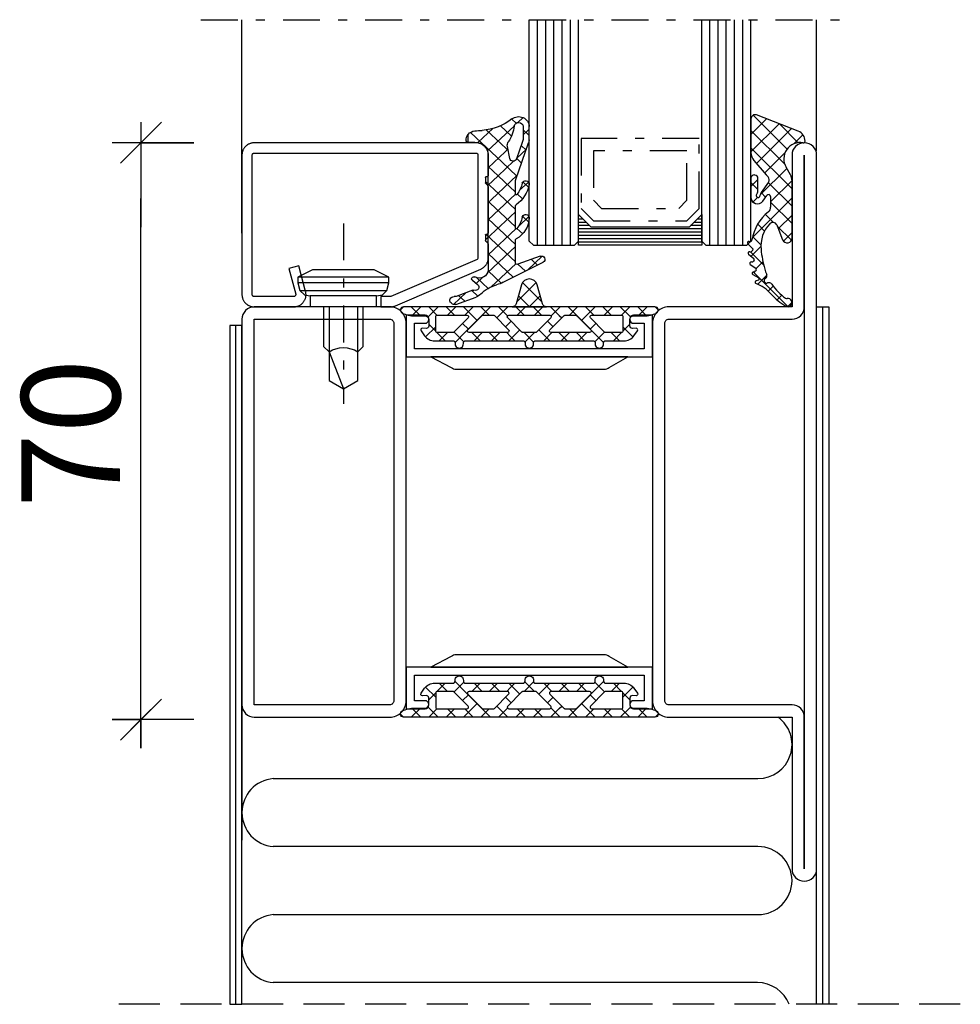
# Model space of a CAD drawing. Extents: x -6243 to 20826, y 18304 to 22537.
# Drawn here: x -4839 to -4725, y 20083 to 20203 of the extents above; entities that cross this region are included whole.
import ezdxf

# ---------------------------------------------------------------- set-up
doc = ezdxf.new("R2010")
doc.units = 0
doc.header["$MEASUREMENT"] = 0
doc.linetypes.add('DASHED', pattern=[0.75, 0.5, -0.25])
doc.linetypes.add('OGLT0', pattern=[10, 4.5, -2.2, 1.1, -2.2])
doc.layers.get('0').update_dxf_attribs({"linetype": 'CONTINUOUS'})
doc.layers.add('ATTRIBUTE', color=10, linetype='CONTINUOUS')

# ---------------------------------------------------------------- blocks, each defined once
blk = doc.blocks.new('FOR531752-1', base_point=(-20, -69))
at = {"color": 5, "linetype": 'CONTINUOUS'}
for points in [[(-2, -49), (-9.5, -49), (-17, -49), (-17, -67.5, -1), (-20, -67.5), (-20, 19.5, -1), (-17, 19.5), (-17, 1), (-2, 1, -0.414214), (0, -1), (0, -47, -0.414214), (-2, -49)], [(-9.5, -47.5), (-2, -47.5, 0.414214), (-1.5, -47), (-1.5, -1, 0.414214), (-2, -0.5), (-17, -0.5, -0.414214), (-18.5, 1), (-18.5, 19.5), (-18.5, -67.5), (-18.5, -49, -0.414214), (-17, -47.5), (-9.5, -47.5)], [(48.5, -49), (40.25, -49), (32, -49, -0.414214), (30, -47), (30, -1, -0.414214), (32, 1), (48.5, 1, -0.414214), (50, -0.5), (50, -47.5, -0.414214), (48.5, -49)], [(40.25, -47.5), (48.5, -47.5), (48.5, -0.5), (32, -0.5, 0.414214), (31.5, -1), (31.5, -47, 0.414214), (32, -47.5), (40.25, -47.5)]]:
    blk.add_lwpolyline(points, format="xyb", close=True, dxfattribs=at)
at = {"color": 4, "linetype": 'CONTINUOUS'}
for points in [[(1, -4.1), (29, -4.1), (29, -1), (27.700279, -1, -0.414214), (27.250279, -0.55), (27.250279, -0.45, -0.414214), (27.700279, 0), (30, 0), (30, -5.096593), (0, -5.096593), (0, 0), (2.299721, 0, -0.414214), (2.749721, -0.45), (2.749721, -0.55, -0.414214), (2.299721, -1), (1, -1), (1, -4.1)], [(23.89947, -6.596593), (5.889708, -6.596593, -0.168129), (5.271639, -6.382717), (2.99986, -5.096593), (26.99986, -5.096593), (24.49946, -6.3966, -0.162274), (23.89947, -6.596593)], [(5.889708, -41.403407), (23.89947, -41.403407, -0.162274), (24.49946, -41.6034), (26.99986, -42.903407), (2.99986, -42.903407), (5.271639, -41.617283, -0.168129), (5.889708, -41.403407)], [(29, -43.9), (1, -43.9), (1, -47), (2.299721, -47, -0.414214), (2.749721, -47.45), (2.749721, -47.55, -0.414214), (2.299721, -48), (0, -48), (0, -42.903407), (30, -42.903407), (30, -48), (27.700279, -48, -0.414214), (27.250279, -47.55), (27.250279, -47.45, -0.414214), (27.700279, -47), (29, -47), (29, -43.9)]]:
    blk.add_lwpolyline(points, format="xyb", close=True, dxfattribs=at)
blk = doc.blocks.new('FOR901246', base_point=(-29.992304, -1.348257))
at = {"color": 5, "linetype": 'CONTINUOUS'}
blk.add_lwpolyline([(-28.492304, 18.651793), (-1.492304, 18.651793), (-1.416329, 18.649862), (-1.340548, 18.644087), (-1.265158, 18.63448), (-1.190351, 18.621068), (-1.116319, 18.603884), (-1.043253, 18.582973), (-0.971339, 18.558388), (-0.900763, 18.530192), (-0.831705, 18.498458), (-0.764343, 18.463267), (-0.69885, 18.42471), (-0.635394, 18.382885), (-0.574138, 18.3379), (-0.515239, 18.28987), (-0.458847, 18.238919), (-0.405109, 18.185177), (-0.354162, 18.128782), (-0.306136, 18.06988), (-0.261155, 18.00862), (-0.219334, 17.945161), (-0.180781, 17.879666), (-0.145595, 17.812302), (-0.113865, 17.743242), (-0.085674, 17.672664), (-0.061094, 17.600749), (-0.040188, 17.527681), (-0.023009, 17.453648), (-0.009601, 17.37884), (0, 17.303449), (0.005771, 17.227668), (0.007696, 17.151693), (0.007696, 0.151753), (0.005771, 0.075779), (0, 0), (-0.009601, -0.075389), (-0.023009, -0.150195), (-0.040188, -0.224226), (-0.061095, -0.297292), (-0.085676, -0.369206), (-0.113867, -0.439781), (-0.145597, -0.508839), (-0.180784, -0.576201), (-0.219337, -0.641694), (-0.261159, -0.70515), (-0.30614, -0.766407), (-0.354167, -0.825307), (-0.405115, -0.881698), (-0.458853, -0.935437), (-0.515245, -0.986385), (-0.574145, -1.034411), (-0.635401, -1.079393), (-0.698858, -1.121214), (-0.764351, -1.159768), (-0.831713, -1.194955), (-0.90077, -1.226685), (-0.971346, -1.254876), (-1.043259, -1.279457), (-1.116325, -1.300363), (-1.190356, -1.317543), (-1.265162, -1.33095), (-1.340552, -1.340552), (-1.41633, -1.346322), (-1.492304, -1.348247), (-6.292284, -1.348247), (-6.366548, -1.346407), (-6.440629, -1.340893), (-6.514347, -1.331717), (-6.58752, -1.318903), (-6.659969, -1.302482), (-6.731516, -1.282494), (-6.801986, -1.258989), (-6.871206, -1.232023), (-6.939005, -1.201664), (-7.005219, -1.167985), (-7.069684, -1.131069), (-7.132242, -1.091007), (-7.19274, -1.047897), (-7.251029, -1.001844), (-7.306967, -0.952962), (-7.360416, -0.901371), (-7.411246, -0.847197), (-7.459331, -0.790572), (-7.504553, -0.731636), (-7.546803, -0.670534), (-7.585975, -0.607415), (-7.621974, -0.542434), (-7.654712, -0.47575), (-7.684109, -0.407528), (-7.710092, -0.337933), (-7.732597, -0.267138), (-7.75157, -0.195315), (-7.766963, -0.122641), (-7.77874, -0.049293), (-7.786871, 0.024547), (-7.791336, 0.098699), (-7.792124, 0.172981), (-7.789234, 0.247212), (-7.782673, 0.321208), (-7.772455, 0.394789), (-7.758608, 0.467773), (-7.741164, 0.539983), (-6.907374, 3.651753), (-5.699974, 3.328233), (-6.533764, 0.216453), (-6.541861, 0.166285), (-6.539646, 0.115517), (-6.52721, 0.066246), (-6.505067, 0.020507), (-6.474133, -0.019808), (-6.435685, -0.053036), (-6.391312, -0.077802), (-6.342847, -0.093083), (-6.292294, -0.098247), (-1.492304, -0.098247), (-1.443531, -0.093444), (-1.396633, -0.079217), (-1.353411, -0.056115), (-1.315527, -0.025024), (-1.284437, 0.01286), (-1.261334, 0.056082), (-1.247108, 0.10298), (-1.242304, 0.151753), (-1.242304, 17.151793), (-1.247108, 17.200565), (-1.261334, 17.247464), (-1.284436, 17.290685), (-1.315527, 17.32857), (-1.353411, 17.35966), (-1.396633, 17.382763), (-1.443531, 17.396989), (-1.492304, 17.401793), (-28.492304, 17.401693), (-28.541077, 17.396889), (-28.587975, 17.382662), (-28.631197, 17.35956), (-28.669081, 17.328469), (-28.700172, 17.290585), (-28.723274, 17.247363), (-28.7375, 17.200465), (-28.742304, 17.151693), (-28.742304, 4.638593), (-28.746557, 4.589903), (-28.737282, 4.541916), (-28.715191, 4.498318), (-28.681981, 4.462459), (-28.640204, 4.437093), (-18.113164, -0.096397), (-16.892274, -0.098247), (-16.892274, -1.348247), (-18.082754, -1.348257), (-18.15903, -1.346319), (-18.235108, -1.340504), (-18.310793, -1.330827), (-18.385887, -1.317315), (-18.460197, -1.300001), (-18.53353, -1.278931), (-18.605697, -1.254159), (-18.676511, -1.225749), (-29.086004, 3.261113), (-29.154919, 3.292904), (-29.222138, 3.328141), (-29.287489, 3.366733), (-29.350804, 3.408581), (-29.411921, 3.453577), (-29.470684, 3.501608), (-29.526942, 3.55255), (-29.580551, 3.606272), (-29.631375, 3.662636), (-29.679282, 3.7215), (-29.724151, 3.782711), (-29.765866, 3.846114), (-29.804321, 3.911545), (-29.839417, 3.978838), (-29.871064, 4.04782), (-29.899181, 4.118314), (-29.923697, 4.19014), (-29.944548, 4.263114), (-29.961681, 4.33705), (-29.975053, 4.411757), (-29.984629, 4.487046), (-29.990384, 4.562722), (-29.992304, 4.638593), (-29.992304, 17.151793), (-29.990379, 17.227766), (-29.984608, 17.303545), (-29.975007, 17.378934), (-29.961599, 17.45374), (-29.94442, 17.527771), (-29.923513, 17.600837), (-29.898933, 17.672751), (-29.870741, 17.743326), (-29.839011, 17.812384), (-29.803824, 17.879746), (-29.765271, 17.945239), (-29.72345, 18.008695), (-29.678468, 18.069952), (-29.630442, 18.128852), (-29.579494, 18.185243), (-29.525755, 18.238982), (-29.469363, 18.28993), (-29.410463, 18.337956), (-29.349207, 18.382938), (-29.28575, 18.424759), (-29.220257, 18.463313), (-29.152896, 18.4985), (-29.083838, 18.53023), (-29.013262, 18.558421), (-28.941349, 18.583002), (-28.868283, 18.603908), (-28.794252, 18.621088), (-28.719446, 18.634495), (-28.644057, 18.644097), (-28.492304, 18.651793)], close=True, dxfattribs=at)
blk = doc.blocks.new('FOR905385', base_point=(11.2, 42.6))
at = {"color": 1, "linetype": 'CONTINUOUS'}
for p, q in [((7.220212, 45.673362), (7.821615, 45.07196)), ((8.014464, 44.986487), (8.512193, 45.484217)), ((6.52, 44.252254), (7.22, 43.552254)), ((6.52, 43.492023), (7.22, 44.192023)), ((8.209566, 44.684009), (11.286618, 41.606956)), ((8.543807, 43.39451), (9.809397, 44.660099)), ((9.164631, 41.894014), (11.434853, 44.164235)), ((10.68411, 44.330785), (12.387348, 42.627547)), ((9.6216, 40.229662), (13.247605, 43.855667)), ((6.83137, 41.819564), (7.934198, 40.716736)), ((6.865588, 41.716291), (7.419486, 42.270189)), ((8.920075, 41.649457), (9.164631, 41.894014)), ((8.952351, 41.819903), (9.273024, 41.49923)), ((7.393529, 40.122911), (7.947427, 40.676809)), ((9.273024, 41.49923), (11.22, 39.552254)), ((7.92147, 38.529532), (9.6216, 40.229662)), ((8.294222, 40.356712), (10.0759, 38.575034)), ((10.07857, 38.565311), (11.22, 39.706742)), ((7.882516, 38.647097), (10.878776, 35.650837)), ((8.09702, 36.583762), (10.07857, 38.565311)), ((10.0759, 38.575034), (11.25906, 37.391873)), ((6.592651, 37.200713), (7.229411, 37.837473)), ((6.593394, 37.814899), (7.644365, 36.763928)), ((10.535539, 36.90096), (11.52, 37.885421)), ((7.282577, 35.769319), (7.878725, 36.365466)), ((8.085506, 36.322787), (11.22, 33.188293)), ((8.097018, 34.462439), (10.535539, 36.90096)), ((8.097005, 32.341106), (10.992508, 35.236609)), ((10.878776, 35.650837), (11.22, 35.309613)), ((10.992508, 35.236609), (11.22, 35.464101)), ((8.097016, 34.189957), (11.52, 30.766973)), ((6.551822, 33.61383), (7.713551, 32.452101)), ((6.568911, 32.934333), (7.275783, 33.641205)), ((8.09702, 30.219801), (11.22, 33.342781)), ((7.258523, 31.502624), (7.91624, 32.160341)), ((8.037645, 32.128007), (11.22, 28.945652)), ((8.09702, 28.09848), (11.433437, 31.434898)), ((8.09702, 29.947312), (11.281941, 26.762391)), ((5.021867, 28.779824), (6.725111, 27.076581)), ((5.572454, 27.695235), (6.26264, 28.385421)), ((8.333295, 26.213436), (11.22, 29.10014)), ((6.952875, 26.954335), (7.79946, 27.800921)), ((8.060472, 27.862539), (10.88637, 25.036642)), ((9.720596, 25.479416), (11.227533, 26.986353)), ((11.21707, 24.85457), (12.516259, 26.153758)), ((11.873526, 26.170806), (12.577902, 25.46643)), ((12.387366, 23.903545), (13.067798, 24.583977)), ((13.7115, 24.332832), (15.164227, 22.880105)), ((13.898816, 23.293674), (14.593755, 23.988614))]:
    blk.add_line(p, q, dxfattribs=at)
at = {"color": 40, "linetype": 'CONTINUOUS'}
blk.add_line((13.494193, 42.664898), (13.494193, 43.624416), dxfattribs=at)
at = {"color": 1, "linetype": 'CONTINUOUS'}
for points in [[(11.22, 37.231198), (11.22, 34.408048), (11.22, 31.584898, 0.414214), (11.37, 31.434898), (11.47, 31.434898, -0.414214), (11.52, 31.384898), (11.52, 30.698168, -0.198005), (11.505479, 30.662936), (11.32165, 30.47782, 0.198005), (11.22, 30.231198), (11.22, 27.108866, 0.579523), (12.72563, 26.246115, -0.91465), (13.014674, 25.840561), (12.425367, 25.335771, 0.830439), (12.837526, 24.621829, -0.179598), (12.976695, 24.619521), (14.87843, 23.877545, 0.116258), (15.105585, 23.845415, -0.701069), (15.4651, 23.079519), (15.388039, 23.002243, -0.29808), (14.905837, 22.900778), (12.601021, 23.800018, -0.11249), (12.049441, 24.174169, 0.134786), (10.246051, 25.285081, -0.052156), (9.475792, 25.600235), (4.930836, 28.039604, -0.937422), (5.262195, 28.765921), (7.825922, 27.790856, 0.525142), (8.09702, 27.977792), (8.09702, 30.71688, 0.265723), (7.997664, 30.888795, -0.264672), (6.52002, 33.462979, -0.007367), (6.520347, 33.474766, -0.782366), (7.281956, 33.628742, -0.069914), (7.315067, 33.522412, 0.126429), (7.919072, 32.156746, 0.711632), (8.097005, 32.220291), (8.09702, 34.86688, 0.231956), (8.0195, 35.02499, -0.188007), (6.525655, 37.516945, -0.969401), (7.309421, 37.675353, 0.09403), (7.914799, 36.312453, 0.735289), (8.09702, 36.369371), (8.09702, 37.872126, 0.080159), (8.056895, 38.120805), (6.580899, 42.575511, -0.080159), (6.52, 42.952934), (6.52, 44.582394, -0.637432), (8.492291, 45.500853, 0.15616), (11.886103, 44.111401, -0.004682), (12.747904, 44.035902, -0.419394), (13.712966, 42.842067, -0.38109), (13.514274, 42.664898), (12.72, 42.664898, 0.414214), (11.22, 41.164898), (11.22, 38.584898, 0.414214), (11.37, 38.434898), (11.47, 38.434898, -0.414214), (11.52, 38.384898), (11.52, 37.698168, -0.198005), (11.505479, 37.662936), (11.32165, 37.47782, 0.198005), (11.22, 37.231198)], [(9.014421, 42.4411, 0.095298), (8.906434, 42.709193, -0.115368), (8.216783, 44.639022, 0.944802), (7.22, 44.582394), (7.22, 43.017476, 0.080159), (7.265674, 42.734408), (7.96364, 40.627877, 0.773902), (8.736356, 40.679262), (9.015252, 42.152077, 0.095298), (9.014421, 42.4411)]]:
    blk.add_lwpolyline(points, format="xyb", close=True, dxfattribs=at)
blk = doc.blocks.new('FOR906577', base_point=(1.45, 0))
at = {"color": 4, "linetype": 'OGLT0'}
blk.add_line((7, 21.974766), (7, 0), dxfattribs=at)
at = {"color": 4, "linetype": 'CONTINUOUS'}
for p, q in [((1.45, 15.427166), (3.2501, 16.327166)), ((3.2501, 16.327166), (10.75, 16.327166)), ((10.75, 16.327166), (12.5501, 15.427166)), ((1.45, 15.427166), (12.5501, 15.427166)), ((1.45, 14.727166), (1.45, 15.427166)), ((1.45, 14.727166), (12.5501, 14.727166)), ((1.6977, 13.802966), (1.45, 14.727166)), ((12.5501, 14.727166), (12.3024, 13.802966)), ((12.5501, 15.427166), (12.5501, 14.727166)), ((12.3024, 13.802966), (1.6977, 13.802966)), ((2.2501, 13.250566), (1.6977, 13.802966)), ((2.95, 13.127166), (2.2501, 13.250566)), ((11.7501, 13.250566), (11.0501, 13.127166)), ((12.3024, 13.802966), (11.7501, 13.250566)), ((2.95, 13.127166), (11.0501, 13.127166)), ((2.95, 11.827166), (2.95, 13.127166)), ((11.0501, 13.127166), (11.0501, 11.827166)), ((11.0501, 11.827166), (2.95, 11.827166)), ((4.6, 6.977166), (4.6, 11.827166)), ((5.25, 6.327166), (5.25, 11.827166)), ((8.75, 11.827166), (8.75, 6.327166)), ((9.4, 11.827166), (9.4, 6.977066)), ((5.25, 6.327166), (4.6, 6.977166)), ((5.25, 2.837466), (5.25, 6.327166)), ((8.75, 6.327166), (7, 1.827166)), ((9.4, 6.977066), (8.75, 6.327166)), ((8.75, 6.327166), (8.75, 2.837466)), ((7, 1.827166), (5.25, 2.837466)), ((8.75, 2.837466), (7, 1.827166))]:
    blk.add_line(p, q, dxfattribs=at)
blk.add_arc((7, 3.5145), 3.312641, 58.110722, 121.889278, dxfattribs=at)
blk = doc.blocks.new('FOR985302', base_point=(-8.6, 6.1))
at = {"color": 1, "linetype": 'CONTINUOUS'}
for p, q in [((-13.587434, 7.11973), (-11.694749, 9.012416)), ((-13.587434, 4.99841), (-10.169483, 8.416361)), ((-13.317754, 9.46363), (-9.187814, 5.33369)), ((-10.136131, 8.403328), (-7.844794, 6.111991)), ((-13.587434, 7.61199), (-9.508224, 3.53278)), ((-12.901334, 3.56319), (-8.644217, 7.820306)), ((-8.375875, 5.967328), (-7.269675, 7.073528)), ((-13.587434, 5.49067), (-8.591708, 0.494943)), ((-11.919004, 2.424199), (-9.434763, 4.908441)), ((-12.455415, -0.233532), (-9.245566, 2.976317)), ((-13.587153, 0.75605), (-12.738002, 1.605201)), ((-13.586462, 1.247057), (-12.74544, 0.406035)), ((-11.492735, 1.27465), (-8.591708, -1.626377)), ((-11.197921, -1.097358), (-8.592815, 1.507748)), ((-12.365073, 0.025668), (-11.803698, -0.535708)), ((-13.421094, -1.039632), (-13.279338, -1.181388)), ((-13.405373, -5.42613), (-8.591708, -0.612465)), ((-13.345692, -1.123809), (-12.775565, -0.553682)), ((-11.197921, -1.141484), (-8.591708, -3.747698)), ((-11.828925, -2.6318), (-10.852067, -3.608659)), ((-10.266237, -4.408315), (-8.591708, -2.733786)), ((-12.768724, -3.813322), (-11.927285, -4.654761)), ((-10.406216, -4.054509), (-8.670377, -5.790348)), ((-14.018722, -6.03948), (-13.899763, -5.920521)), ((-13.381295, -5.322072), (-12.379481, -6.323886)), ((-9.634657, -5.898056), (-8.591708, -4.855106)), ((-13.576528, -7.718606), (-12.383809, -6.525887)), ((-13.639714, -7.184973), (-12.045457, -8.77923)), ((-12.958868, -9.222266), (-12.132645, -8.396043)), ((-13.302783, -9.643224), (-9.067158, -13.878849)), ((-12.753375, -11.138094), (-11.655609, -10.040327)), ((-11.483416, -11.989455), (-10.879343, -11.385381)), ((-10.421248, -13.048607), (-9.853043, -12.480402)), ((-9.130455, -13.879135), (-8.601923, -13.350602))]:
    blk.add_line(p, q, dxfattribs=at)
blk.add_lwpolyline([(-8.591708, 1.450127, 0.133624), (-8.798522, 2.210173), (-9.322242, 3.107724, -0.637708), (-7.244179, 6.098999, 0.466038), (-7.01, 6.296438, 0.308337), (-7.836822, 7.504786), (-12.905443, 9.48554, 0.528049), (-13.587434, 9.019837), (-13.587434, 4.916201, 0.179822), (-13.223331, 3.936539), (-11.734416, 2.210173), (-11.493641, 1.930999, -0.342905), (-11.462357, 1.318144), (-12.366152, 0.024122, 0.171359), (-12.455041, -0.296735, -1.534862), (-12.885196, -0.141304, 0.191397), (-12.746712, 0.201013), (-12.73699, 1.768447, 0.395332), (-13.108567, 2.169918), (-13.157306, 2.173389, 0.434776), (-13.58572, 1.774962), (-13.588987, -0.548157, 0.734228), (-12.133122, -1.007365), (-11.652872, -0.319761, -0.733691), (-11.197914, -0.462915), (-11.197928, -1.764295, -0.228397), (-11.461809, -2.311828, 0.18624), (-13.463448, -5.728632, -0.154994), (-13.532181, -5.864209, -0.292922), (-13.796331, -5.924429, 0.80662), (-13.973319, -6.207347), (-13.384538, -6.780888, -0.390666), (-13.373588, -6.984825), (-13.464426, -7.094613, -0.292922), (-13.722467, -7.177176, 0.80662), (-13.874643, -7.474177), (-13.239024, -7.99533, -0.390666), (-13.210694, -8.197587), (-13.291822, -8.314733, -0.292922), (-13.541867, -8.419035, 0.8064), (-13.668194, -8.727898), (-12.990094, -9.193583, -0.391404), (-12.944891, -9.393038), (-13.016017, -9.516324, -0.292082), (-13.255852, -9.64093, 0.80662), (-13.355256, -9.959499), (-12.640206, -10.364859, -0.390666), (-12.577863, -10.559342, -0.223725), (-12.676392, -10.641649), (-12.957696, -10.715197, 0.720752), (-12.979129, -11.03932, -0.115082), (-11.126342, -12.353513, 0.07905), (-9.354065, -13.811263, 1.435983), (-9.189513, -12.887887, -0.199448), (-9.376878, -12.846797, -0.09327), (-11.059387, -11.129549, 0.368929), (-11.55947, -10.98859, -0.945049), (-11.840665, -10.459646, 0.368672), (-11.677676, -9.966594, -0.027681), (-11.911945, -9.286667, -0.044384), (-12.364235, -6.906088, -0.217708), (-11.287561, -3.759487, -0.548395), (-10.459661, -3.919425), (-9.749629, -5.714074, 0.827377), (-8.591708, -5.493339), (-8.591708, 1.450127)], format="xyb", close=True, dxfattribs=at)
blk = doc.blocks.new('*U195')
at = {"color": 4, "linetype": 'CONTINUOUS'}
for p, q in [((-56, -198.9), (-55.85, -198.9)), ((-41.15, -198.9), (-41, -198.9)), ((-56, -199.3), (-55.45, -199.3)), ((-56, -199.7), (-55.05, -199.7)), ((-56, -200.1), (-54.65, -200.1)), ((-42.35, -200.1), (-41, -200.1)), ((-41.95, -199.7), (-41, -199.7)), ((-41.55, -199.3), (-41, -199.3)), ((-56, -200.5), (-41, -200.5)), ((-56, -200.9), (-41, -200.9)), ((-56, -201.3), (-41, -201.3)), ((-56, -201.7), (-41, -201.7)), ((-56, -202.1), (-41, -202.1)), ((-56, -202.5), (-41, -202.5))]:
    blk.add_line(p, q, dxfattribs=at)
blk = doc.blocks.new('*G197', base_point=(-75, -202.5))
at = {"color": 40, "linetype": 'OGLT0'}
blk.add_line((5, -175), (-75, -175), dxfattribs=at)
at = {"color": 40, "linetype": 'CONTINUOUS'}
for p, q in [((-70, -191), (-70, -175)), ((0, -201), (0, -175))]:
    blk.add_line(p, q, dxfattribs=at)
at = {"color": 4, "linetype": 'CONTINUOUS'}
for p, q in [((-62, -202), (-62, -175)), ((-61, -202.5), (-61, -175)), ((-60, -202.5), (-60, -175)), ((-59, -202.5), (-59, -175)), ((-58, -202.5), (-58, -175)), ((-57, -202.5), (-57, -175)), ((-56, -202), (-56, -175)), ((-41, -202), (-41, -175)), ((-40, -202.5), (-40, -175)), ((-39, -202.5), (-39, -175)), ((-38, -202.5), (-38, -175)), ((-37, -202.5), (-37, -175)), ((-36, -202.5), (-36, -175)), ((-35, -202), (-35, -175)), ((-61.5, -202.5), (-62, -202)), ((-56.5, -202.5), (-61.5, -202.5)), ((-56, -202), (-56.5, -202.5)), ((-40.5, -202.5), (-41, -202)), ((-35.5, -202.5), (-40.5, -202.5)), ((-35, -202), (-35.5, -202.5))]:
    blk.add_line(p, q, dxfattribs=at)
at = {"color": 4, "linetype": 'OGLT0'}
for p, q in [((-55.7, -198), (-55.7, -189.5)), ((-55.7, -189.5), (-41.3, -189.5)), ((-41.3, -189.5), (-41.3, -198)), ((-54.2, -197), (-54.2, -191)), ((-54.2, -191), (-42.8, -191)), ((-42.8, -191), (-42.8, -197)), ((-54.2, -199.5), (-55.7, -198)), ((-53.2, -198), (-54.2, -197)), ((-43.8, -198), (-53.2, -198)), ((-42.8, -197), (-43.8, -198)), ((-41.3, -198), (-42.8, -199.5)), ((-42.8, -199.5), (-54.2, -199.5))]:
    blk.add_line(p, q, dxfattribs=at)
at = {"color": 4, "linetype": 'CONTINUOUS'}
blk.add_lwpolyline([(-41, -202.5), (-41, -198.75), (-42.5, -200.25), (-54.5, -200.25), (-56, -198.75), (-56, -202.5), (-41, -202.5)], close=True, dxfattribs=at)
at = {"color": 4}
blk.add_blockref('*U195', (0, 0), dxfattribs=at)
blk = doc.blocks.new('FOR985304', base_point=(-15.705893, -4.030406))
at = {"color": 1, "linetype": 'CONTINUOUS'}
for p, q in [((-15.326689, 0.999459), (-15.705352, 0.620796)), ((-14.372338, 1), (-13.272338, -0.1)), ((-13.204827, 1), (-14.290612, -0.085784)), ((-11.083507, 1), (-12.350452, -0.266945)), ((-12.243947, 0.992929), (-11.24102, -0.009998)), ((-10.129697, 1), (-9.129697, 0)), ((-8.962187, 1), (-9.962187, 0)), ((-8.008377, 1), (-6.915739, -0.092638)), ((-6.840866, 1), (-7.840866, 0)), ((-5.887057, 1), (-4.887057, 0)), ((-4.719546, 1), (-5.738009, -0.018463)), ((-3.765736, 1), (-2.658137, -0.1076)), ((-2.598226, 1), (-3.656592, -0.058367)), ((-1.644416, 1), (-0.644416, 0)), ((-0.476905, 1), (-1.476905, 0)), ((0.476904, 1), (1.476904, 0)), ((1.644415, 1), (0.644415, 0)), ((2.598225, 1), (3.952666, -0.354441)), ((3.765735, 1), (2.658137, -0.107599)), ((4.719545, 1), (7.740015, -2.02047)), ((5.887056, 1), (4.887056, 0)), ((8.008376, 1), (6.350635, -0.657741)), ((6.840865, 1), (7.840865, 0)), ((8.962186, 1), (9.962186, 0)), ((10.129696, 1), (9.129696, 0)), ((11.083506, 1), (12.350451, -0.266945)), ((12.258088, 1.007071), (11.249793, -0.001224)), ((13.204826, 1), (14.290611, -0.085784)), ((14.372337, 1), (13.272337, -0.1)), ((15.326688, 0.999459), (15.705351, 0.620796)), ((-12.25028, -1.122058), (-11.394043, -1.978295)), ((-5.738009, -0.018463), (-9.043611, -3.324065)), ((-8.118402, -1.011295), (-7.411295, -1.718402)), ((-6.915739, -0.092638), (-6.350635, -0.657742)), ((-3.656592, -0.058367), (-3.952666, -0.354441)), ((-2.220255, -0.743349), (-2.892006, -1.415101)), ((2.220254, -0.74335), (2.892006, -1.415101)), ((8.118402, -1.011295), (7.411295, -1.718402)), ((12.250279, -1.122058), (11.394043, -1.978294)), ((-11.399861, -1.437674), (-12.625627, -2.66344)), ((-11.24775, -2.124588), (-10.241932, -3.130406)), ((-9.971272, -2.130406), (-10.971272, -3.130406)), ((-9.179062, -2.071956), (-7.987889, -3.263129)), ((-6.999291, -2.130406), (-5.999291, -3.130406)), ((-5.728632, -2.130406), (-6.728632, -3.130406)), ((-4.877971, -2.130406), (-3.877971, -3.130406)), ((-3.607311, -2.130406), (-4.607311, -3.130406)), ((-2.756651, -2.130406), (-1.756651, -3.130406)), ((-1.159594, -1.804009), (-2.485991, -3.130406)), ((-0.63533, -2.130406), (0.527118, -3.292854)), ((0.635329, -2.130406), (-0.527118, -3.292854)), ((1.159594, -1.80401), (1.421146, -2.065562)), ((1.421146, -2.065562), (1.740536, -2.384952)), ((1.740536, -2.384952), (2.48599, -3.130406)), ((2.75665, -2.130406), (2.328497, -2.558558)), ((3.60731, -2.130406), (4.60731, -3.130406)), ((4.87797, -2.130406), (3.966243, -3.042133)), ((5.728631, -2.130406), (6.728631, -3.130406)), ((6.99929, -2.130406), (5.99929, -3.130406)), ((7.740015, -2.02047), (9.043611, -3.324066)), ((9.148466, -2.102551), (7.985032, -3.265984)), ((9.179245, -2.071772), (9.148466, -2.102551)), ((9.971271, -2.130406), (10.971271, -3.130406)), ((11.247749, -2.124588), (10.241931, -3.130406)), ((11.399861, -1.437675), (12.625626, -2.66344)), ((2.328497, -2.558558), (1.75665, -3.130406)), ((3.966243, -3.042133), (3.87797, -3.130406))]:
    blk.add_line(p, q, dxfattribs=at)
for points in [[(7.736681, -3.130406), (4.265203, -3.130406), (0.793725, -3.130406, 0.451416), (0.496078, -3.467906, -1.133893), (-0.496078, -3.467906, 0.451416), (-0.793725, -3.130406), (-7.736681, -3.130406, 0.451416), (-8.034328, -3.467906, -1.133893), (-9.026484, -3.467906, 0.451416), (-9.324131, -3.130406), (-11.538042, -3.130406, -0.239954), (-12.75115, -2.512658), (-13.183891, -1.917634, -0.636346), (-13.008698, -1.600452), (-12.570448, -1.629982, 0.434059), (-12.25028, -1.330661), (-12.25028, -0.55, 0.414214), (-12.70028, -0.1), (-13.97548, -0.1, -0.111349), (-15.477559, 0.23871, -0.799615), (-15.305893, 1), (15.305892, 1, -0.799615), (15.477558, 0.23871, -0.111349), (13.975479, -0.1), (12.700279, -0.1, 0.414214), (12.250279, -0.55), (12.250279, -1.343573, 0.421314), (12.570156, -1.629983), (13.008706, -1.600452, -0.636331), (13.183891, -1.917634), (12.75115, -2.512658, -0.239954), (11.538042, -3.130406), (9.324131, -3.130406, 0.451416), (9.026484, -3.467906, -1.133893), (8.034328, -3.467906, 0.451416), (7.736681, -3.130406)], [(-7.405174, -0.123463, 0.303347), (-7.589949, 0), (-11.199861, 0, 0.414214), (-11.399861, -0.2), (-11.399861, -1.930406, 0.414214), (-11.199861, -2.130406), (-9.320356, -2.130406, 0.198912), (-9.178934, -2.071827), (-7.448528, -0.341421, 0.303347), (-7.405174, -0.123463)], [(-4.313413, -0.015224, 0.098491), (-4.389949, 0), (-5.610051, 0, 0.098491), (-5.686587, -0.015224, 0.098491), (-5.751472, -0.058579), (-7.481878, -1.788985, 0.668179), (-7.340457, -2.130406), (-2.659543, -2.130406, 0.668179), (-2.518122, -1.788985), (-4.248528, -0.058579, 0.098491), (-4.313413, -0.015224)], [(0.826892, -2.115182, 0.049127), (0.861469, -2.0967, 0.049127), (0.891776, -2.071827), (2.622183, -0.341421, 0.668179), (2.480761, 0), (-2.480761, 0, 0.303347), (-2.665537, -0.123463, 0.303347), (-2.622183, -0.341421), (-0.891776, -2.071827, 0.198912), (-0.750355, -2.130406), (0.750355, -2.130406, 0.098491), (0.826892, -2.115182)], [(2.474768, -2.006943, 0.303347), (2.659543, -2.130406), (7.340457, -2.130406, 0.303347), (7.525232, -2.006943, 0.303347), (7.481878, -1.788985), (5.751472, -0.058579, 0.198912), (5.610051, 0), (4.389949, 0, 0.198912), (4.248528, -0.058579), (2.518122, -1.788985, 0.303347), (2.474768, -2.006943)], [(9.243819, -2.115182, 0.098491), (9.320356, -2.130406), (11.199861, -2.130406, 0.414214), (11.399861, -1.930406), (11.399861, -0.2, 0.414214), (11.199861, 0), (7.589949, 0, 0.668179), (7.448528, -0.341421), (9.178934, -2.071827, 0.098491), (9.243819, -2.115182)]]:
    blk.add_lwpolyline(points, format="xyb", close=True, dxfattribs=at)
blk = doc.blocks.new('FOR985305', base_point=(-15.705893, -4.030406))
at = {"color": 1, "linetype": 'CONTINUOUS'}
for p, q in [((0.82348, 3.967345), (-1.553296, 1.590568)), ((-0.82348, 3.967345), (1.553296, 1.590568)), ((-1.335407, 2.357951), (0.022544, 1)), ((1.335407, 2.357951), (-0.022544, 1)), ((-15.326689, 0.999459), (-15.705352, 0.620796)), ((-14.372338, 1), (-13.272338, -0.1)), ((-13.204827, 1), (-14.290612, -0.085784)), ((-11.083507, 1), (-12.350452, -0.266945)), ((-12.243947, 0.992929), (-11.24102, -0.009998)), ((-10.129697, 1), (-9.129697, 0)), ((-8.962187, 1), (-9.962187, 0)), ((-8.008377, 1), (-6.915739, -0.092638)), ((-6.840866, 1), (-7.840866, 0)), ((-5.887057, 1), (-4.887057, 0)), ((-4.719546, 1), (-5.738009, -0.018463)), ((-3.765736, 1), (-2.658137, -0.1076)), ((-2.598226, 1), (-3.656592, -0.058367)), ((-2.0919, 0.993124), (-2.091705, 0.992929)), ((-1.644416, 1), (-0.644416, 0)), ((-0.476905, 1), (-1.476905, 0)), ((0.476904, 1), (1.476904, 0)), ((1.644415, 1), (0.644415, 0)), ((2.598225, 1), (3.952666, -0.354441)), ((3.765735, 1), (2.658137, -0.107599)), ((4.719545, 1), (7.740015, -2.02047)), ((5.887056, 1), (4.887056, 0)), ((8.008376, 1), (6.350635, -0.657741)), ((6.840865, 1), (7.840865, 0)), ((8.962186, 1), (9.962186, 0)), ((10.129696, 1), (9.129696, 0)), ((11.083506, 1), (12.350451, -0.266945)), ((12.258088, 1.007071), (11.249793, -0.001224)), ((13.204826, 1), (14.290611, -0.085784)), ((14.372337, 1), (13.272337, -0.1)), ((15.326688, 0.999459), (15.705351, 0.620796)), ((-12.25028, -1.122058), (-11.394043, -1.978295)), ((-5.738009, -0.018463), (-9.043611, -3.324065)), ((-8.118402, -1.011295), (-7.411295, -1.718402)), ((-6.915739, -0.092638), (-6.350635, -0.657742)), ((-3.656592, -0.058367), (-3.952666, -0.354441)), ((-2.220255, -0.743349), (-2.892006, -1.415101)), ((2.220254, -0.74335), (2.892006, -1.415101)), ((8.118402, -1.011295), (7.411295, -1.718402)), ((12.250279, -1.122058), (11.394043, -1.978294)), ((-11.399861, -1.437674), (-12.625627, -2.66344)), ((-11.24775, -2.124588), (-10.241932, -3.130406)), ((-9.971272, -2.130406), (-10.971272, -3.130406)), ((-9.179062, -2.071956), (-7.987889, -3.263129)), ((-6.999291, -2.130406), (-5.999291, -3.130406)), ((-5.728632, -2.130406), (-6.728632, -3.130406)), ((-4.877971, -2.130406), (-3.877971, -3.130406)), ((-3.607311, -2.130406), (-4.607311, -3.130406)), ((-2.756651, -2.130406), (-1.756651, -3.130406)), ((-1.159594, -1.804009), (-2.485991, -3.130406)), ((-0.63533, -2.130406), (0.527118, -3.292854)), ((0.635329, -2.130406), (-0.527118, -3.292854)), ((1.159594, -1.80401), (1.421146, -2.065562)), ((1.421146, -2.065562), (1.740536, -2.384952)), ((1.740536, -2.384952), (2.48599, -3.130406)), ((2.75665, -2.130406), (2.328497, -2.558558)), ((3.60731, -2.130406), (4.60731, -3.130406)), ((4.87797, -2.130406), (3.966243, -3.042133)), ((5.728631, -2.130406), (6.728631, -3.130406)), ((6.99929, -2.130406), (5.99929, -3.130406)), ((7.740015, -2.02047), (9.043611, -3.324066)), ((9.148466, -2.102551), (7.985032, -3.265984)), ((9.179245, -2.071772), (9.148466, -2.102551)), ((9.971271, -2.130406), (10.971271, -3.130406)), ((11.247749, -2.124588), (10.241931, -3.130406)), ((11.399861, -1.437675), (12.625626, -2.66344)), ((2.328497, -2.558558), (1.75665, -3.130406)), ((3.966243, -3.042133), (3.87797, -3.130406))]:
    blk.add_line(p, q, dxfattribs=at)
for points in [[(-0.961974, 3.673141, -0.755591), (0.961974, 3.673141), (1.617789, 1.363429, 0.335317), (2.098776, 1), (-2.098776, 1, 0.335317), (-1.617789, 1.363429), (-0.961974, 3.673141)], [(7.736681, -3.130406), (4.265203, -3.130406), (0.793725, -3.130406, 0.451416), (0.496078, -3.467906, -1.133893), (-0.496078, -3.467906, 0.451416), (-0.793725, -3.130406), (-7.736681, -3.130406, 0.451416), (-8.034328, -3.467906, -1.133893), (-9.026484, -3.467906, 0.451416), (-9.324131, -3.130406), (-11.538042, -3.130406, -0.239954), (-12.75115, -2.512658), (-13.183891, -1.917634, -0.636346), (-13.008698, -1.600452), (-12.570448, -1.629982, 0.434059), (-12.25028, -1.330661), (-12.25028, -0.55, 0.414214), (-12.70028, -0.1), (-13.97548, -0.1, -0.111349), (-15.477559, 0.23871, -0.799615), (-15.305893, 1), (15.305892, 1, -0.799615), (15.477558, 0.23871, -0.111349), (13.975479, -0.1), (12.700279, -0.1, 0.414214), (12.250279, -0.55), (12.250279, -1.343573, 0.421314), (12.570156, -1.629983), (13.008706, -1.600452, -0.636331), (13.183891, -1.917634), (12.75115, -2.512658, -0.239954), (11.538042, -3.130406), (9.324131, -3.130406, 0.451416), (9.026484, -3.467906, -1.133893), (8.034328, -3.467906, 0.451416), (7.736681, -3.130406)], [(-7.405174, -0.123463, 0.303347), (-7.589949, 0), (-11.199861, 0, 0.414214), (-11.399861, -0.2), (-11.399861, -1.930406, 0.414214), (-11.199861, -2.130406), (-9.320356, -2.130406, 0.198912), (-9.178934, -2.071827), (-7.448528, -0.341421, 0.303347), (-7.405174, -0.123463)], [(-4.313413, -0.015224, 0.098491), (-4.389949, 0), (-5.610051, 0, 0.098491), (-5.686587, -0.015224, 0.098491), (-5.751472, -0.058579), (-7.481878, -1.788985, 0.668179), (-7.340457, -2.130406), (-2.659543, -2.130406, 0.668179), (-2.518122, -1.788985), (-4.248528, -0.058579, 0.098491), (-4.313413, -0.015224)], [(0.826892, -2.115182, 0.049127), (0.861469, -2.0967, 0.049127), (0.891776, -2.071827), (2.622183, -0.341421, 0.668179), (2.480761, 0), (-2.480761, 0, 0.303347), (-2.665537, -0.123463, 0.303347), (-2.622183, -0.341421), (-0.891776, -2.071827, 0.198912), (-0.750355, -2.130406), (0.750355, -2.130406, 0.098491), (0.826892, -2.115182)], [(2.474768, -2.006943, 0.303347), (2.659543, -2.130406), (7.340457, -2.130406, 0.303347), (7.525232, -2.006943, 0.303347), (7.481878, -1.788985), (5.751472, -0.058579, 0.198912), (5.610051, 0), (4.389949, 0, 0.198912), (4.248528, -0.058579), (2.518122, -1.788985, 0.303347), (2.474768, -2.006943)], [(9.243819, -2.115182, 0.098491), (9.320356, -2.130406), (11.199861, -2.130406, 0.414214), (11.399861, -1.930406), (11.399861, -0.2, 0.414214), (11.199861, 0), (7.589949, 0, 0.668179), (7.448528, -0.341421), (9.178934, -2.071827, 0.098491), (9.243819, -2.115182)]]:
    blk.add_lwpolyline(points, format="xyb", close=True, dxfattribs=at)

msp = doc.modelspace()

# ---------------------------------------------------------------- linework, layer by layer
at = {"color": 1}
for p, q in [((-4826.85733, 20185.22659), (-4821.85733, 20190.22659)), ((-4824.35733, 20190.22659), (-4824.35733, 20177.42643)), ((-4821.85733, 20190.22659), (-4824.35733, 20187.72659)), ((-4817.92175, 20187.72659), (-4827.85733, 20187.72659)), ((-4824.35733, 20187.72659), (-4817.92175, 20187.72659)), ((-4824.35733, 20113.92643), (-4824.35733, 20180.92643)), ((-4826.85733, 20114.92643), (-4821.85733, 20119.92643)), ((-4821.85733, 20119.92643), (-4824.35733, 20117.42643)), ((-4817.92175, 20117.42643), (-4827.85733, 20117.42643)), ((-4827.85733, 20117.42643), (-4824.35733, 20117.42643)), ((-4824.35733, 20117.42643), (-4826.85733, 20114.92643)), ((-4824.35733, 20117.42643), (-4824.35733, 20113.92643))]:
    msp.add_line(p, q, dxfattribs=at)
at = {"color": 1, "linetype": 'BYBLOCK'}
msp.add_line((-4812.04073, 20147.07934), (-4812.04059, 20102.72666), dxfattribs=at)
at = {"color": 1, "ltscale": 0.001}
for p, q in [((-4808.22965, 20110.23801), (-4749.18459, 20110.23801)), ((-4749.18459, 20101.95001), (-4808.22965, 20101.95001)), ((-4808.22965, 20093.66201), (-4749.18459, 20093.66201))]:
    msp.add_line(p, q, dxfattribs=at)
at = {"color": 1, "linetype": 'DASHED', "ltscale": 10}
msp.add_line((-4724.54059, 20082.72659), (-4828.60007, 20082.72659), dxfattribs=at)
at = {"color": 1, "ltscale": 0.001}
msp.add_lwpolyline([(-4745.38691, 20082.72659, 0.309693368), (-4749.25123, 20085.37401), (-4808.22965, 20085.37401)], format="xyb", dxfattribs=at)
for centre, radius, start, end in [((-4749.18459, 20114.38201), 4.144, 270, 53.7378208), ((-4807.88204, 20106.09401), 4.15855, 94.7949572, 265.2050428), ((-4749.18459, 20097.80601), 4.144, 270, 90), ((-4807.88204, 20089.51801), 4.15855, 94.7949572, 265.2050428)]:
    msp.add_arc(centre, radius, start, end, dxfattribs=at)
at = {"layer": 'ATTRIBUTE', "color": 4, "linetype": 'BYBLOCK'}
for p, q in [((-4741.29059, 20082.72659), (-4741.29059, 20167.72659)), ((-4812.79073, 20082.72659), (-4812.79073, 20165.44102))]:
    msp.add_line(p, q, dxfattribs=at)
at = {"layer": 'ATTRIBUTE', "color": 1, "linetype": 'BYBLOCK'}
for points in [[(-4740.54059, 20105.87391), (-4740.54059, 20082.72659), (-4742.04059, 20082.72659), (-4742.04059, 20167.72659), (-4740.54059, 20167.72659), (-4740.54059, 20082.72659)], [(-4813.54073, 20103.22666), (-4813.54073, 20082.72659), (-4812.04073, 20082.72659), (-4812.04073, 20165.44102), (-4813.54073, 20165.44102), (-4813.54073, 20082.72659)]]:
    msp.add_lwpolyline(points, dxfattribs=at)

# ---------------------------------------------------------------- block references
for name, p, xscale in [('*G197', (-4737.04059, 20175.22659), -1), ('FOR905385', (-4782.04059, 20187.72659), -1.063830000000053), ('FOR985302', (-4745.04059, 20187.72659), 1.00251900000012), ('FOR531752-1', (-4742.04059, 20097.72659), -1), ('FOR901246', (-4782.04059, 20167.72654), -1), ('FOR906577', (-4794.14059, 20155.92938), -1), ('FOR985305', (-4761.3347, 20162.69572), -1)]:
    msp.add_blockref(name, p, dxfattribs=dict(xscale=xscale))
at = {"xscale": -1, "yscale": -1}
msp.add_blockref('FOR985304', (-4761.3347, 20122.75722), dxfattribs=at)

# ---------------------------------------------------------------- texts
at = {"insert": (-4826.90424, 20152.31398), "char_height": 12, "width": 90, "attachment_point": 8, "rotation": 90}
msp.add_mtext('{\\fVerdana|b0|i0|c186|p34;70}', dxfattribs=at)

doc.saveas('drawing.dxf')
